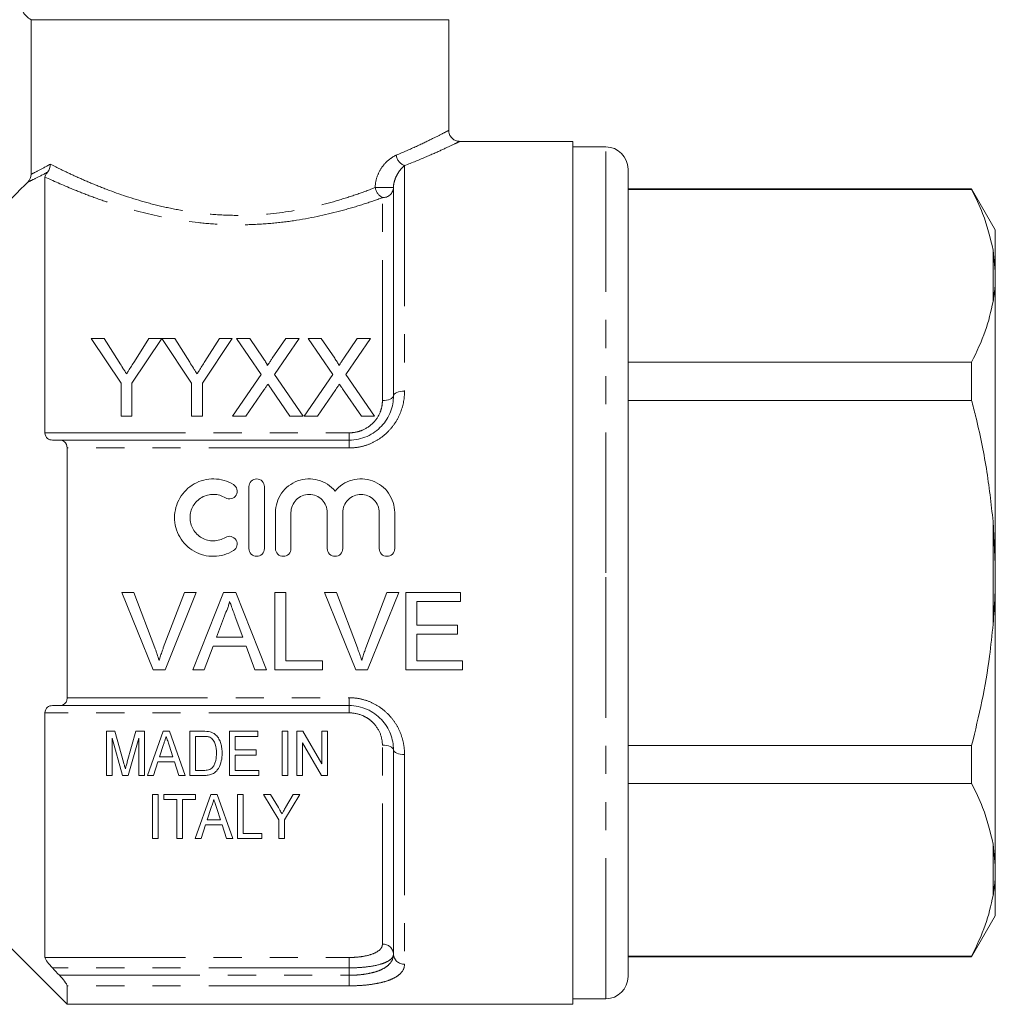
# Model space of a CAD drawing. Units: millimetres. Extents: x 136 to 270, y 91 to 261.
# Drawn here: x 226 to 270, y 179 to 223 of the extents above; entities that cross this region are included whole.
import ezdxf

# ---------------------------------------------------------------- set-up
doc = ezdxf.new("R2010")
doc.units = ezdxf.units.MM
doc.linetypes.add('PHANTOM', pattern=[12.7, 6.35, -1.27, 1.27, -1.27, 1.27, -1.27])

msp = doc.modelspace()

# ---------------------------------------------------------------- linework, layer by layer
at = {"color": 7, "linetype": 'Continuous', "lineweight": 15}
for p, q in [((245.612, 223.34), (226.732, 223.34)), ((226.732, 216.353), (226.732, 223.34)), ((245.612, 218.326), (245.612, 223.34)), ((251.212, 217.84), (246.082, 217.84)), ((251.212, 198.34), (251.212, 217.84)), ((252.712, 217.59), (251.212, 217.59)), ((253.712, 198.34), (253.712, 216.59)), ((227.362, 216.229), (227.362, 204.669)), ((243.112, 206.34), (243.112, 215.754)), ((269.244, 215.69), (253.712, 215.69)), ((269.244, 215.661), (253.712, 215.661)), ((270.312, 213.84), (269.244, 215.69)), ((269.244, 215.69), (269.244, 215.661)), ((270.312, 211.956), (270.312, 213.84)), ((270.312, 211.956), (270.212, 212.925)), ((270.312, 211.562), (270.312, 211.956)), ((270.312, 198.734), (270.312, 211.562)), ((230.8, 206.908), (229.454, 208.925)), ((229.454, 208.925), (230.038, 208.925)), ((230.038, 208.925), (230.717, 207.855)), ((232.64, 208.925), (231.294, 206.908)), ((231.404, 207.895), (232.056, 208.925)), ((232.056, 208.925), (232.64, 208.925)), ((233.986, 206.908), (232.65, 208.925)), ((232.65, 208.925), (233.224, 208.925)), ((233.224, 208.925), (233.903, 207.855)), ((235.826, 208.925), (234.48, 206.908)), ((234.59, 207.895), (235.242, 208.925)), ((235.242, 208.925), (235.826, 208.925)), ((237.136, 207.308), (236.021, 208.925)), ((236.021, 208.925), (236.616, 208.925)), ((236.616, 208.925), (237.227, 208.039)), ((237.637, 208.038), (238.245, 208.925)), ((238.848, 208.925), (237.734, 207.303)), ((238.245, 208.925), (238.848, 208.925)), ((240.366, 207.308), (239.252, 208.925)), ((239.252, 208.925), (239.847, 208.925)), ((239.847, 208.925), (240.457, 208.039)), ((240.868, 208.038), (241.476, 208.925)), ((242.079, 208.925), (240.965, 207.303)), ((241.476, 208.925), (242.079, 208.925)), ((253.712, 207.865), (269.244, 207.865)), ((269.244, 207.865), (269.244, 206.136)), ((235.842, 205.425), (237.136, 207.308)), ((237.734, 207.303), (239.028, 205.425)), ((239.073, 205.425), (240.366, 207.308)), ((240.965, 207.303), (242.259, 205.425)), ((230.8, 205.425), (230.8, 206.908)), ((231.294, 206.908), (231.294, 205.425)), ((233.986, 205.425), (233.986, 206.908)), ((234.48, 206.908), (234.48, 205.425)), ((237.272, 206.63), (236.444, 205.425)), ((238.433, 205.425), (237.581, 206.662)), ((240.503, 206.63), (239.675, 205.425)), ((241.663, 205.425), (240.811, 206.662)), ((269.244, 206.136), (253.712, 206.136)), ((231.294, 205.425), (230.8, 205.425)), ((234.48, 205.425), (233.986, 205.425)), ((236.444, 205.425), (235.842, 205.425)), ((239.028, 205.425), (238.433, 205.425)), ((239.675, 205.425), (239.073, 205.425)), ((242.259, 205.425), (241.663, 205.425)), ((228.013, 204.34), (241.112, 204.34)), ((228.362, 192.695), (228.362, 203.985)), ((236.58, 199.437), (236.58, 202.237)), ((237.28, 202.237), (237.28, 199.437)), ((237.78, 199.437), (237.78, 201.065)), ((238.48, 201.065), (238.48, 199.437)), ((240.123, 199.437), (240.123, 201.065)), ((240.823, 201.065), (240.823, 199.437)), ((242.467, 199.437), (242.467, 201.065)), ((243.167, 201.065), (243.167, 199.437)), ((270.312, 198.734), (270.212, 200.664)), ((270.312, 197.946), (270.312, 198.734)), ((251.212, 178.84), (251.212, 198.34)), ((253.712, 180.09), (253.712, 198.34)), ((270.312, 185.118), (270.312, 197.946)), ((231.377, 197.454), (230.842, 197.454)), ((230.842, 197.454), (232.253, 193.954)), ((232.329, 194.945), (231.377, 197.454)), ((233.665, 197.454), (232.711, 194.945)), ((232.788, 193.954), (234.2, 197.454)), ((234.2, 197.454), (233.665, 197.454)), ((235.428, 197.454), (234.039, 193.954)), ((235.985, 197.454), (235.428, 197.454)), ((237.375, 193.954), (235.985, 197.454)), ((238.242, 197.454), (237.748, 197.454)), ((237.748, 197.454), (237.748, 193.954)), ((238.242, 194.358), (238.242, 197.454)), ((240.53, 197.454), (239.995, 197.454)), ((239.995, 197.454), (241.407, 193.954)), ((241.483, 194.945), (240.53, 197.454)), ((242.819, 197.454), (241.865, 194.945)), ((241.942, 193.954), (243.354, 197.454)), ((243.354, 197.454), (242.819, 197.454)), ((246.139, 197.454), (243.671, 197.454)), ((243.671, 197.454), (243.671, 193.954)), ((246.139, 197.05), (246.139, 197.454)), ((244.165, 195.973), (244.165, 197.05)), ((244.165, 197.05), (246.139, 197.05)), ((235.109, 195.435), (235.468, 196.404)), ((235.964, 196.354), (236.304, 195.435)), ((246.005, 195.973), (244.165, 195.973)), ((246.005, 195.569), (246.005, 195.973)), ((236.304, 195.435), (235.109, 195.435)), ((244.165, 194.358), (244.165, 195.569)), ((244.165, 195.569), (246.005, 195.569)), ((234.562, 193.954), (234.961, 195.031)), ((234.961, 195.031), (236.453, 195.031)), ((236.453, 195.031), (236.851, 193.954)), ((239.902, 194.358), (238.242, 194.358)), ((239.902, 193.954), (239.902, 194.358)), ((246.229, 194.358), (244.165, 194.358)), ((246.229, 193.954), (246.229, 194.358)), ((232.253, 193.954), (232.788, 193.954)), ((234.039, 193.954), (234.562, 193.954)), ((236.851, 193.954), (237.375, 193.954)), ((237.748, 193.954), (239.902, 193.954)), ((241.407, 193.954), (241.942, 193.954)), ((243.671, 193.954), (246.229, 193.954)), ((241.112, 192.34), (228.013, 192.34)), ((227.362, 192.011), (227.362, 180.956)), ((230.136, 189.181), (230.136, 191.181)), ((230.136, 191.181), (230.519, 191.181)), ((230.519, 191.181), (230.915, 189.778)), ((231.082, 189.802), (231.471, 191.181)), ((231.471, 191.181), (231.854, 191.181)), ((231.854, 191.181), (231.854, 189.181)), ((231.991, 189.181), (232.698, 191.181)), ((232.698, 191.181), (232.985, 191.181)), ((232.985, 191.181), (233.691, 189.181)), ((233.905, 189.181), (233.905, 191.181)), ((233.905, 191.181), (234.514, 191.181)), ((234.519, 190.95), (234.162, 190.95)), ((234.162, 190.95), (234.162, 189.412)), ((235.7, 189.181), (235.7, 191.181)), ((235.7, 191.181), (236.982, 191.181)), ((236.982, 190.95), (235.957, 190.95)), ((235.957, 190.95), (235.957, 190.335)), ((236.982, 191.181), (236.982, 190.95)), ((238.085, 189.181), (238.085, 191.181)), ((238.085, 191.181), (238.341, 191.181)), ((238.341, 191.181), (238.341, 189.181)), ((238.751, 189.181), (238.751, 191.181)), ((238.751, 191.181), (239.022, 191.181)), ((239.022, 191.181), (239.88, 189.705)), ((239.88, 189.705), (239.88, 191.181)), ((239.88, 191.181), (240.136, 191.181)), ((240.136, 191.181), (240.136, 189.181)), ((230.862, 189.181), (230.392, 190.873)), ((230.392, 190.873), (230.392, 189.181)), ((231.598, 190.873), (231.128, 189.181)), ((231.598, 189.181), (231.598, 190.873)), ((232.721, 190.582), (232.54, 190.027)), ((233.142, 190.027), (232.973, 190.548)), ((239.865, 189.181), (239.008, 190.658)), ((239.008, 190.658), (239.008, 189.181)), ((253.712, 190.544), (269.244, 190.544)), ((269.244, 190.544), (269.244, 188.814)), ((232.54, 190.027), (233.142, 190.027)), ((235.957, 190.335), (236.905, 190.335)), ((236.905, 190.104), (235.957, 190.104)), ((235.957, 190.104), (235.957, 189.412)), ((236.905, 190.335), (236.905, 190.104)), ((243.112, 181.106), (243.112, 190.34)), ((232.465, 189.796), (232.264, 189.181)), ((233.217, 189.796), (232.465, 189.796)), ((233.418, 189.181), (233.217, 189.796)), ((230.392, 189.181), (230.136, 189.181)), ((231.128, 189.181), (230.862, 189.181)), ((231.854, 189.181), (231.598, 189.181)), ((232.264, 189.181), (231.991, 189.181)), ((233.691, 189.181), (233.418, 189.181)), ((234.543, 189.181), (233.905, 189.181)), ((234.162, 189.412), (234.525, 189.412)), ((237.033, 189.181), (235.7, 189.181)), ((235.957, 189.412), (237.033, 189.412)), ((237.033, 189.412), (237.033, 189.181)), ((238.341, 189.181), (238.085, 189.181)), ((239.008, 189.181), (238.751, 189.181)), ((240.136, 189.181), (239.865, 189.181)), ((269.244, 188.814), (253.712, 188.814)), ((232.214, 186.328), (232.214, 188.328)), ((232.214, 188.328), (232.471, 188.328)), ((232.471, 188.328), (232.471, 186.328)), ((232.727, 188.328), (234.163, 188.328)), ((232.727, 188.097), (232.727, 188.328)), ((234.147, 186.328), (234.853, 188.328)), ((234.163, 188.328), (234.163, 188.097)), ((234.853, 188.328), (235.141, 188.328)), ((235.141, 188.328), (235.846, 186.328)), ((236.06, 186.328), (236.06, 188.328)), ((236.06, 188.328), (236.317, 188.328)), ((236.317, 188.328), (236.317, 186.559)), ((237.24, 188.328), (237.548, 188.328)), ((237.932, 187.176), (237.24, 188.328)), ((237.548, 188.328), (237.909, 187.728)), ((238.881, 188.328), (238.189, 187.176)), ((238.239, 187.74), (238.572, 188.328)), ((238.572, 188.328), (238.881, 188.328)), ((233.317, 188.097), (232.727, 188.097)), ((233.317, 186.328), (233.317, 188.097)), ((234.163, 188.097), (233.573, 188.097)), ((233.573, 188.097), (233.573, 186.328)), ((234.876, 187.73), (234.695, 187.174)), ((235.297, 187.174), (235.128, 187.695)), ((234.62, 186.944), (234.419, 186.328)), ((235.373, 186.944), (234.62, 186.944)), ((234.695, 187.174), (235.297, 187.174)), ((235.573, 186.328), (235.373, 186.944)), ((237.932, 186.328), (237.932, 187.176)), ((238.189, 187.176), (238.189, 186.328)), ((236.317, 186.559), (237.163, 186.559)), ((237.163, 186.559), (237.163, 186.328)), ((232.471, 186.328), (232.214, 186.328)), ((233.573, 186.328), (233.317, 186.328)), ((234.419, 186.328), (234.147, 186.328)), ((235.846, 186.328), (235.573, 186.328)), ((237.163, 186.328), (236.06, 186.328)), ((238.189, 186.328), (237.932, 186.328)), ((270.312, 185.118), (270.212, 186.078)), ((270.312, 184.724), (270.312, 185.118)), ((270.312, 182.84), (270.312, 184.724)), ((269.244, 180.99), (270.312, 182.84)), ((225.112, 182.09), (228.362, 178.84)), ((253.712, 181.019), (269.244, 181.019)), ((253.712, 180.99), (269.244, 180.99)), ((269.244, 181.019), (269.244, 180.99)), ((228.362, 178.84), (228.362, 179.675)), ((251.212, 179.09), (252.712, 179.09)), ((228.362, 178.84), (251.212, 178.84))]:
    msp.add_line(p, q, dxfattribs=at)
at = {"color": 8, "linetype": 'PHANTOM', "lineweight": 0}
for p, q in [((252.712, 198.34), (252.712, 217.59)), ((243.612, 216.743), (243.612, 206.55)), ((243.112, 215.754), (242.287, 215.754)), ((242.612, 206.129), (242.612, 215.296)), ((270.212, 210.601), (270.212, 212.925)), ((227.362, 204.669), (241.112, 204.669)), ((241.112, 204.34), (241.112, 204.669)), ((241.112, 204.34), (241.112, 203.985)), ((241.112, 203.985), (228.362, 203.985)), ((270.212, 196.016), (270.212, 200.664)), ((252.712, 179.09), (252.712, 198.34)), ((228.362, 192.695), (241.112, 192.695)), ((241.112, 192.34), (241.112, 192.695)), ((241.112, 192.34), (241.112, 192.011)), ((241.112, 192.011), (227.362, 192.011)), ((242.612, 181.56), (242.612, 190.55)), ((243.612, 190.129), (243.612, 180.653)), ((270.212, 183.755), (270.212, 186.078)), ((227.362, 180.956), (241.112, 180.956)), ((241.112, 180.486), (241.112, 180.956)), ((241.112, 180.486), (227.697, 180.486)), ((241.112, 180.153), (241.112, 180.486)), ((228.013, 180.153), (241.112, 180.153)), ((241.112, 180.153), (241.112, 179.675)), ((241.112, 179.675), (228.362, 179.675))]:
    msp.add_line(p, q, dxfattribs=at)
at = {"color": 8, "linetype": 'PHANTOM', "lineweight": 0, "flags": 128}
for points in [[(243.112, 206.34), (243.122, 206.381), (243.151, 206.42), (243.197, 206.457), (243.259, 206.489), (243.335, 206.515), (243.421, 206.534), (243.515, 206.546), (243.612, 206.55)], [(243.112, 206.34), (243.103, 206.299), (243.074, 206.259), (243.028, 206.223), (242.966, 206.191), (242.89, 206.165), (242.804, 206.145), (242.71, 206.133), (242.612, 206.129)], [(243.112, 190.34), (243.103, 190.381), (243.074, 190.42), (243.028, 190.457), (242.966, 190.489), (242.89, 190.515), (242.804, 190.534), (242.71, 190.546), (242.612, 190.55)], [(243.112, 190.34), (243.122, 190.299), (243.151, 190.259), (243.197, 190.223), (243.259, 190.191), (243.335, 190.165), (243.421, 190.145), (243.515, 190.133), (243.612, 190.129)]]:
    msp.add_lwpolyline(points, dxfattribs=at)
at = {"color": 8, "linetype": 'PHANTOM', "lineweight": 0}
for centre, radius, start, end in [((243.819, 217.291), 0.586, 187.5355, 249.4142), ((242.926, 215.862), 0.647, 189.6299, 241.0584), ((242.632, 215.776), 0.48, 267.6149, 357.3975), ((242.635, 181.082), 0.478, 2.927, 92.6547), ((243.59, 181.131), 0.478, 182.927, 272.6547)]:
    msp.add_arc(centre, radius, start, end, dxfattribs=at)
at = {"color": 7, "linetype": 'Continuous', "lineweight": 15}
for centre, start, end in [((252.712, 216.59), 0, 90), ((252.712, 180.09), 270, 0)]:
    msp.add_arc(centre, 1, start, end, dxfattribs=at)
for points, knots in [([(226.732, 223.34), (226.578, 223.427), (226.451, 223.553), (226.273, 223.857), (226.226, 224.032), (226.226, 224.206)], [0, 0, 0, 0, 0.5, 0.5, 1, 1, 1, 1]), ([(246.084, 217.848), (246.054, 217.848), (245.97, 217.849), (245.837, 217.912), (245.708, 218.028), (245.626, 218.177), (245.619, 218.284), (245.616, 218.33)], [0, 0, 0, 0, 0.119732, 0.337403, 0.572915, 0.816248, 1, 1, 1, 1]), ([(227.362, 216.229), (227.362, 216.251), (227.367, 216.276), (227.388, 216.327), (227.398, 216.346), (227.427, 216.391), (227.447, 216.418), (227.473, 216.449)], [0, 0, 0, 0, 0.5, 0.5, 0.75, 0.75, 1, 1, 1, 1]), ([(270.212, 212.925), (270.083, 213.478), (269.866, 214.4), (269.422, 215.301), (269.244, 215.661)], [0, 0, 0, 0, 0.599819, 1, 1, 1, 1]), ([(270.212, 210.601), (270.244, 210.809), (270.293, 211.129), (270.307, 211.45), (270.312, 211.562)], [0, 0, 0, 0, 0.6501392, 1, 1, 1, 1]), ([(269.244, 207.865), (269.47, 208.331), (269.907, 209.233), (270.113, 210.155), (270.212, 210.601)], [0, 0, 0, 0, 0.515835, 1, 1, 1, 1]), ([(230.717, 207.855), (230.772, 207.769), (230.827, 207.682), (230.882, 207.596), (230.909, 207.552), (230.937, 207.509), (230.965, 207.465), (230.993, 207.422), (231.02, 207.378), (231.048, 207.334)], [0, 0, 0, 0, 0.0003410494, 0.0003410494, 0.0003410494, 0.0005116011, 0.0005116011, 0.0005116011, 0.0006821609, 0.0006821609, 0.0006821609, 0.0006821609]), ([(231.048, 207.334), (231.078, 207.381), (231.108, 207.428), (231.138, 207.475), (231.182, 207.545), (231.227, 207.615), (231.271, 207.685), (231.316, 207.755), (231.36, 207.825), (231.404, 207.895)], [0, 0, 0, 0, 0.0001836746, 0.0001836746, 0.0001836746, 0.0004592287, 0.0004592287, 0.0004592287, 0.0007348228, 0.0007348228, 0.0007348228, 0.0007348228]), ([(233.903, 207.855), (233.958, 207.769), (234.013, 207.682), (234.068, 207.596), (234.095, 207.552), (234.123, 207.509), (234.151, 207.465), (234.178, 207.422), (234.206, 207.378), (234.234, 207.334)], [0, 0, 0, 0, 0.0003410494, 0.0003410494, 0.0003410494, 0.0005116011, 0.0005116011, 0.0005116011, 0.0006821609, 0.0006821609, 0.0006821609, 0.0006821609]), ([(234.234, 207.334), (234.264, 207.381), (234.294, 207.428), (234.323, 207.475), (234.368, 207.545), (234.413, 207.615), (234.457, 207.685), (234.502, 207.755), (234.546, 207.825), (234.59, 207.895)], [0, 0, 0, 0, 0.0001836746, 0.0001836746, 0.0001836746, 0.0004592287, 0.0004592287, 0.0004592287, 0.0007348228, 0.0007348228, 0.0007348228, 0.0007348228]), ([(237.227, 208.039), (237.263, 207.986), (237.299, 207.932), (237.349, 207.85), (237.365, 207.823), (237.394, 207.766), (237.408, 207.737), (237.408, 207.705)], [0, 0, 0, 0, 0.5, 0.5, 0.75, 0.75, 1, 1, 1, 1]), ([(237.408, 207.705), (237.427, 207.733), (237.447, 207.761), (237.466, 207.789), (237.494, 207.83), (237.523, 207.872), (237.551, 207.914), (237.58, 207.955), (237.608, 207.997), (237.637, 208.038)], [0, 0, 0, 0, 0.0001119266, 0.0001119266, 0.0001119266, 0.0002798258, 0.0002798258, 0.0002798258, 0.0004477321, 0.0004477321, 0.0004477321, 0.0004477321]), ([(240.457, 208.039), (240.493, 207.986), (240.53, 207.932), (240.579, 207.85), (240.596, 207.823), (240.625, 207.766), (240.639, 207.737), (240.639, 207.705)], [0, 0, 0, 0, 0.5, 0.5, 0.75, 0.75, 1, 1, 1, 1]), ([(240.639, 207.705), (240.658, 207.733), (240.677, 207.761), (240.696, 207.789), (240.725, 207.83), (240.753, 207.872), (240.782, 207.914), (240.811, 207.955), (240.839, 207.997), (240.868, 208.038)], [0, 0, 0, 0, 0.0001119266, 0.0001119266, 0.0001119266, 0.0002798258, 0.0002798258, 0.0002798258, 0.0004477321, 0.0004477321, 0.0004477321, 0.0004477321]), ([(237.437, 206.87), (237.41, 206.83), (237.382, 206.79), (237.354, 206.75), (237.34, 206.73), (237.327, 206.71), (237.313, 206.69), (237.3, 206.67), (237.286, 206.65), (237.272, 206.63)], [0, 0, 0, 0, 0.0001573774, 0.0001573774, 0.0001573774, 0.0002360699, 0.0002360699, 0.0002360699, 0.000314763, 0.000314763, 0.000314763, 0.000314763]), ([(237.581, 206.662), (237.569, 206.679), (237.557, 206.696), (237.545, 206.714), (237.527, 206.74), (237.509, 206.766), (237.491, 206.792), (237.473, 206.818), (237.455, 206.844), (237.437, 206.87)], [0, 0, 0, 0, 0.0000682972, 0.0000682972, 0.0000682972, 0.0001707457, 0.0001707457, 0.0001707457, 0.0002731974, 0.0002731974, 0.0002731974, 0.0002731974]), ([(240.668, 206.87), (240.64, 206.83), (240.613, 206.79), (240.585, 206.75), (240.571, 206.73), (240.558, 206.71), (240.544, 206.69), (240.53, 206.67), (240.517, 206.65), (240.503, 206.63)], [0, 0, 0, 0, 0.0001573774, 0.0001573774, 0.0001573774, 0.0002360699, 0.0002360699, 0.0002360699, 0.000314763, 0.000314763, 0.000314763, 0.000314763]), ([(240.811, 206.662), (240.799, 206.679), (240.787, 206.696), (240.775, 206.714), (240.757, 206.74), (240.739, 206.766), (240.721, 206.792), (240.703, 206.818), (240.686, 206.844), (240.668, 206.87)], [0, 0, 0, 0, 0.0000682972, 0.0000682972, 0.0000682972, 0.0001707457, 0.0001707457, 0.0001707457, 0.0002731974, 0.0002731974, 0.0002731974, 0.0002731974]), ([(241.112, 204.34), (241.253, 204.34), (241.392, 204.355), (241.663, 204.412), (241.794, 204.454), (242.044, 204.565), (242.164, 204.633), (242.382, 204.789), (242.482, 204.876), (242.663, 205.07), (242.743, 205.174), (242.878, 205.391), (242.934, 205.505), (243.07, 205.858), (243.112, 206.098), (243.112, 206.34)], [0, 0, 0, 0, 0.125, 0.125, 0.25, 0.25, 0.375, 0.375, 0.5, 0.5, 0.625, 0.625, 0.75, 0.75, 1, 1, 1, 1]), ([(270.212, 200.664), (270.124, 201.463), (269.946, 203.067), (269.561, 204.884), (269.304, 205.902), (269.244, 206.136)], [0, 0, 0, 0, 0.433635, 0.869874, 1, 1, 1, 1]), ([(227.697, 204.34), (227.615, 204.34), (227.536, 204.362), (227.41, 204.467), (227.362, 204.556), (227.362, 204.669)], [0, 0, 0, 0, 0.5, 0.5, 1, 1, 1, 1]), ([(228.362, 203.985), (228.362, 204.105), (228.314, 204.202), (228.181, 204.316), (228.099, 204.34), (228.013, 204.34)], [0, 0, 0, 0, 0.5, 0.5, 1, 1, 1, 1]), ([(235.88, 199.343), (235.746, 199.261), (235.605, 199.199), (235.307, 199.113), (235.151, 199.089), (234.843, 199.084), (234.685, 199.103), (234.386, 199.179), (234.24, 199.238), (233.835, 199.467), (233.609, 199.693), (233.376, 200.094), (233.316, 200.239), (233.238, 200.536), (233.218, 200.692), (233.219, 200.998), (233.24, 201.152), (233.322, 201.449), (233.381, 201.589), (233.537, 201.855), (233.632, 201.977), (233.85, 202.191), (233.975, 202.286), (234.243, 202.436), (234.389, 202.495), (234.689, 202.571), (234.842, 202.589), (235.155, 202.584), (235.308, 202.56), (235.605, 202.474), (235.748, 202.411), (235.88, 202.331)], [0, 0, 0, 0, 0.0625, 0.0625, 0.125, 0.125, 0.1875, 0.1875, 0.25, 0.25, 0.375, 0.375, 0.4375, 0.4375, 0.5, 0.5, 0.5625, 0.5625, 0.625, 0.625, 0.6875, 0.6875, 0.75, 0.75, 0.8125, 0.8125, 0.875, 0.875, 0.9375, 0.9375, 1, 1, 1, 1]), ([(236.58, 202.237), (236.58, 202.327), (236.617, 202.418), (236.745, 202.547), (236.836, 202.586), (237.022, 202.587), (237.114, 202.548), (237.243, 202.418), (237.28, 202.328), (237.28, 202.237)], [0, 0, 0, 0, 0.25, 0.25, 0.5, 0.5, 0.75, 0.75, 1, 1, 1, 1]), ([(237.78, 201.065), (237.78, 201.374), (237.876, 201.682), (238.231, 202.19), (238.485, 202.387), (239.074, 202.602), (239.4, 202.615), (240.002, 202.451), (240.276, 202.273), (240.473, 202.036)], [0, 0, 0, 0, 0.25, 0.25, 0.5, 0.5, 0.75, 0.75, 1, 1, 1, 1]), ([(240.473, 202.036), (240.67, 202.273), (240.942, 202.45), (241.395, 202.574), (241.55, 202.592), (241.865, 202.579), (242.017, 202.549), (242.313, 202.441), (242.448, 202.366), (242.696, 202.176), (242.803, 202.064), (243.069, 201.683), (243.167, 201.377), (243.167, 201.065)], [0, 0, 0, 0, 0.25, 0.25, 0.375, 0.375, 0.5, 0.5, 0.625, 0.625, 0.75, 0.75, 1, 1, 1, 1]), ([(235.88, 202.331), (235.958, 202.283), (236.015, 202.204), (236.059, 202.027), (236.044, 201.93), (235.951, 201.774), (235.872, 201.715), (235.692, 201.67), (235.594, 201.685), (235.515, 201.733)], [0, 0, 0, 0, 0.25, 0.25, 0.5, 0.5, 0.75, 0.75, 1, 1, 1, 1]), ([(235.515, 201.733), (235.435, 201.782), (235.351, 201.819), (235.172, 201.871), (235.079, 201.885), (234.801, 201.89), (234.614, 201.842), (234.291, 201.66), (234.155, 201.526), (233.969, 201.208), (233.919, 201.023), (233.918, 200.655), (233.967, 200.471), (234.153, 200.149), (234.29, 200.014), (234.532, 199.877), (234.62, 199.842), (234.8, 199.796), (234.892, 199.785), (235.08, 199.788), (235.171, 199.802), (235.35, 199.854), (235.436, 199.892), (235.515, 199.94)], [0, 0, 0, 0, 0.0625, 0.0625, 0.125, 0.125, 0.25, 0.25, 0.375, 0.375, 0.5, 0.5, 0.625, 0.625, 0.75, 0.75, 0.8125, 0.8125, 0.875, 0.875, 0.9375, 0.9375, 1, 1, 1, 1]), ([(240.123, 201.065), (240.123, 201.173), (240.102, 201.279), (240.02, 201.477), (239.96, 201.568), (239.808, 201.72), (239.717, 201.782), (239.518, 201.865), (239.41, 201.887), (239.194, 201.887), (239.086, 201.865), (238.886, 201.782), (238.795, 201.721), (238.642, 201.568), (238.583, 201.477), (238.501, 201.279), (238.48, 201.172), (238.48, 201.065)], [0, 0, 0, 0, 0.125, 0.125, 0.25, 0.25, 0.375, 0.375, 0.5, 0.5, 0.625, 0.625, 0.75, 0.75, 0.875, 0.875, 1, 1, 1, 1]), ([(242.467, 201.065), (242.467, 201.173), (242.445, 201.279), (242.364, 201.477), (242.303, 201.568), (242.152, 201.72), (242.06, 201.782), (241.862, 201.865), (241.753, 201.887), (241.537, 201.887), (241.429, 201.865), (241.229, 201.782), (241.139, 201.721), (240.986, 201.568), (240.926, 201.477), (240.844, 201.279), (240.823, 201.172), (240.823, 201.065)], [0, 0, 0, 0, 0.125, 0.125, 0.25, 0.25, 0.375, 0.375, 0.5, 0.5, 0.625, 0.625, 0.75, 0.75, 0.875, 0.875, 1, 1, 1, 1]), ([(235.515, 199.94), (235.593, 199.988), (235.691, 200.003), (235.869, 199.96), (235.948, 199.902), (236.044, 199.745), (236.059, 199.648), (236.016, 199.47), (235.959, 199.391), (235.88, 199.343)], [0, 0, 0, 0, 0.25, 0.25, 0.5, 0.5, 0.75, 0.75, 1, 1, 1, 1]), ([(237.28, 199.437), (237.28, 199.344), (237.242, 199.254), (237.113, 199.125), (237.021, 199.087), (236.838, 199.087), (236.747, 199.124), (236.617, 199.254), (236.58, 199.345), (236.58, 199.437)], [0, 0, 0, 0, 0.25, 0.25, 0.5, 0.5, 0.75, 0.75, 1, 1, 1, 1]), ([(238.48, 199.437), (238.48, 199.344), (238.442, 199.254), (238.313, 199.125), (238.221, 199.087), (238.038, 199.087), (237.947, 199.124), (237.817, 199.254), (237.78, 199.345), (237.78, 199.437)], [0, 0, 0, 0, 0.25, 0.25, 0.5, 0.5, 0.75, 0.75, 1, 1, 1, 1]), ([(240.823, 199.437), (240.823, 199.344), (240.785, 199.254), (240.656, 199.125), (240.565, 199.087), (240.382, 199.087), (240.291, 199.124), (240.16, 199.254), (240.123, 199.345), (240.123, 199.437)], [0, 0, 0, 0, 0.25, 0.25, 0.5, 0.5, 0.75, 0.75, 1, 1, 1, 1]), ([(243.167, 199.437), (243.167, 199.344), (243.129, 199.254), (243, 199.125), (242.908, 199.087), (242.725, 199.087), (242.634, 199.124), (242.504, 199.254), (242.467, 199.345), (242.467, 199.437)], [0, 0, 0, 0, 0.25, 0.25, 0.5, 0.5, 0.75, 0.75, 1, 1, 1, 1]), ([(270.212, 196.016), (270.244, 196.434), (270.293, 197.076), (270.307, 197.72), (270.312, 197.946)], [0, 0, 0, 0, 0.650139, 1, 1, 1, 1]), ([(235.468, 196.404), (235.519, 196.506), (235.568, 196.611), (235.628, 196.773), (235.647, 196.827), (235.68, 196.938), (235.693, 196.994), (235.707, 197.05)], [0, 0, 0, 0, 0.5, 0.5, 0.75, 0.75, 1, 1, 1, 1]), ([(235.707, 197.05), (235.728, 196.992), (235.75, 196.934), (235.771, 196.876), (235.803, 196.789), (235.836, 196.702), (235.868, 196.615), (235.9, 196.528), (235.932, 196.441), (235.964, 196.354)], [0, 0, 0, 0, 0.0001859526, 0.0001859526, 0.0001859526, 0.0004649193, 0.0004649193, 0.0004649193, 0.0007439303, 0.0007439303, 0.0007439303, 0.0007439303]), ([(269.244, 190.544), (269.406, 191.209), (269.73, 192.54), (270.045, 194.37), (270.164, 195.534), (270.212, 196.016)], [0, 0, 0, 0, 0.36877, 0.738764, 1, 1, 1, 1]), ([(232.521, 194.38), (232.492, 194.475), (232.463, 194.57), (232.431, 194.664), (232.415, 194.711), (232.398, 194.758), (232.381, 194.805), (232.364, 194.852), (232.346, 194.898), (232.329, 194.945)], [0, 0, 0, 0, 0.0003031305, 0.0003031305, 0.0003031305, 0.0004549106, 0.0004549106, 0.0004549106, 0.0006067415, 0.0006067415, 0.0006067415, 0.0006067415]), ([(232.711, 194.945), (232.693, 194.899), (232.676, 194.852), (232.659, 194.805), (232.634, 194.735), (232.609, 194.665), (232.587, 194.594), (232.564, 194.523), (232.542, 194.451), (232.521, 194.38)], [0, 0, 0, 0, 0.0001514057, 0.0001514057, 0.0001514057, 0.000378675, 0.000378675, 0.000378675, 0.0006061876, 0.0006061876, 0.0006061876, 0.0006061876]), ([(241.675, 194.38), (241.646, 194.475), (241.617, 194.57), (241.585, 194.664), (241.569, 194.711), (241.552, 194.758), (241.535, 194.805), (241.518, 194.852), (241.5, 194.898), (241.483, 194.945)], [0, 0, 0, 0, 0.0003031305, 0.0003031305, 0.0003031305, 0.0004549106, 0.0004549106, 0.0004549106, 0.0006067415, 0.0006067415, 0.0006067415, 0.0006067415]), ([(241.865, 194.945), (241.847, 194.899), (241.83, 194.852), (241.813, 194.805), (241.788, 194.735), (241.763, 194.665), (241.74, 194.594), (241.718, 194.523), (241.696, 194.451), (241.675, 194.38)], [0, 0, 0, 0, 0.0001514057, 0.0001514057, 0.0001514057, 0.000378675, 0.000378675, 0.000378675, 0.0006061876, 0.0006061876, 0.0006061876, 0.0006061876]), ([(228.013, 192.34), (228.099, 192.34), (228.181, 192.364), (228.28, 192.449), (228.309, 192.487), (228.351, 192.579), (228.362, 192.635), (228.362, 192.695)], [0, 0, 0, 0, 0.5, 0.5, 0.75, 0.75, 1, 1, 1, 1]), ([(227.362, 192.011), (227.362, 192.124), (227.41, 192.213), (227.505, 192.292), (227.541, 192.31), (227.617, 192.334), (227.656, 192.34), (227.697, 192.34)], [0, 0, 0, 0, 0.5, 0.5, 0.75, 0.75, 1, 1, 1, 1]), ([(243.112, 190.34), (243.112, 190.46), (243.102, 190.581), (243.057, 190.821), (243.024, 190.942), (242.934, 191.176), (242.878, 191.289), (242.741, 191.508), (242.661, 191.613), (242.391, 191.9), (242.167, 192.061), (241.792, 192.226), (241.659, 192.269), (241.389, 192.325), (241.252, 192.34), (241.112, 192.34)], [0, 0, 0, 0, 0.125, 0.125, 0.25, 0.25, 0.375, 0.375, 0.5, 0.5, 0.75, 0.75, 0.875, 0.875, 1, 1, 1, 1]), ([(232.841, 190.95), (232.831, 190.919), (232.821, 190.889), (232.811, 190.858), (232.796, 190.812), (232.781, 190.766), (232.766, 190.72), (232.751, 190.674), (232.736, 190.628), (232.721, 190.582)], [0, 0, 0, 0, 0.000105159, 0.000105159, 0.000105159, 0.0002629073, 0.0002629073, 0.0002629073, 0.0004206654, 0.0004206654, 0.0004206654, 0.0004206654]), ([(232.973, 190.548), (232.951, 190.614), (232.929, 190.681), (232.907, 190.748), (232.896, 190.782), (232.885, 190.816), (232.874, 190.849), (232.863, 190.883), (232.852, 190.916), (232.841, 190.95)], [0, 0, 0, 0, 0.0002303245, 0.0002303245, 0.0002303245, 0.0003454991, 0.0003454991, 0.0003454991, 0.0004606779, 0.0004606779, 0.0004606779, 0.0004606779]), ([(234.81, 190.909), (234.787, 190.918), (234.764, 190.926), (234.74, 190.931), (234.716, 190.937), (234.691, 190.94), (234.667, 190.943), (234.642, 190.946), (234.618, 190.948), (234.593, 190.949), (234.568, 190.95), (234.544, 190.95), (234.519, 190.95)], [0, 0, 0, 0, 0.0000743095, 0.0000743095, 0.0000743095, 0.0001483471, 0.0001483471, 0.0001483471, 0.0002219809, 0.0002219809, 0.0002219809, 0.000295901, 0.000295901, 0.000295901, 0.000295901]), ([(235.11, 190.196), (235.11, 190.328), (235.101, 190.463), (235.04, 190.653), (235.009, 190.715), (234.948, 190.799), (234.925, 190.826), (234.873, 190.874), (234.843, 190.893), (234.81, 190.909)], [0, 0, 0, 0, 0.5, 0.5, 0.75, 0.75, 0.875, 0.875, 1, 1, 1, 1]), ([(234.829, 191.152), (234.878, 191.138), (234.926, 191.121), (235.013, 191.073), (235.052, 191.042), (235.088, 191.009)], [0, 0, 0, 0, 0.5, 0.5, 1, 1, 1, 1]), ([(235.088, 191.009), (235.144, 190.955), (235.19, 190.895), (235.263, 190.764), (235.291, 190.694), (235.332, 190.553), (235.345, 190.482), (235.363, 190.337), (235.365, 190.264), (235.367, 190.192)], [0, 0, 0, 0, 0.25, 0.25, 0.5, 0.5, 0.75, 0.75, 1, 1, 1, 1]), ([(235.367, 190.192), (235.365, 190.072), (235.358, 189.954), (235.306, 189.723), (235.268, 189.608), (235.172, 189.453), (235.134, 189.404), (235.046, 189.317), (234.992, 189.28), (234.874, 189.226), (234.809, 189.208), (234.677, 189.185), (234.61, 189.182), (234.543, 189.181)], [0, 0, 0, 0, 0.25, 0.25, 0.5, 0.5, 0.625, 0.625, 0.75, 0.75, 0.875, 0.875, 1, 1, 1, 1]), ([(234.941, 189.553), (234.976, 189.599), (235.006, 189.648), (235.05, 189.751), (235.066, 189.806), (235.103, 189.97), (235.109, 190.083), (235.11, 190.196)], [0, 0, 0, 0, 0.25, 0.25, 0.5, 0.5, 1, 1, 1, 1]), ([(230.915, 189.778), (230.927, 189.734), (230.939, 189.69), (230.951, 189.647), (230.959, 189.62), (230.966, 189.592), (230.973, 189.565), (230.981, 189.538), (230.988, 189.511), (230.995, 189.484)], [0, 0, 0, 0, 0.0001521699, 0.0001521699, 0.0001521699, 0.0002472313, 0.0002472313, 0.0002472313, 0.000342298, 0.000342298, 0.000342298, 0.000342298]), ([(230.995, 189.484), (231.007, 189.531), (231.02, 189.578), (231.033, 189.625), (231.041, 189.654), (231.049, 189.684), (231.057, 189.713), (231.065, 189.743), (231.073, 189.772), (231.082, 189.802)], [0, 0, 0, 0, 0.0001646697, 0.0001646697, 0.0001646697, 0.0002674488, 0.0002674488, 0.0002674488, 0.0003702354, 0.0003702354, 0.0003702354, 0.0003702354]), ([(234.525, 189.412), (234.602, 189.413), (234.68, 189.417), (234.79, 189.447), (234.826, 189.463), (234.889, 189.501), (234.916, 189.527), (234.941, 189.553)], [0, 0, 0, 0, 0.5, 0.5, 0.75, 0.75, 1, 1, 1, 1]), ([(270.212, 186.078), (270.083, 186.631), (269.866, 187.553), (269.422, 188.454), (269.244, 188.814)], [0, 0, 0, 0, 0.5998188, 1, 1, 1, 1]), ([(234.996, 188.097), (234.979, 188.046), (234.963, 187.994), (234.946, 187.942), (234.934, 187.907), (234.923, 187.871), (234.911, 187.836), (234.899, 187.8), (234.888, 187.765), (234.876, 187.73)], [0, 0, 0, 0, 0.0001934673, 0.0001934673, 0.0001934673, 0.0003273269, 0.0003273269, 0.0003273269, 0.0004611926, 0.0004611926, 0.0004611926, 0.0004611926]), ([(235.128, 187.695), (235.109, 187.751), (235.091, 187.807), (235.073, 187.863), (235.06, 187.902), (235.047, 187.941), (235.035, 187.98), (235.022, 188.019), (235.009, 188.058), (234.996, 188.097)], [0, 0, 0, 0, 0.0002117809, 0.0002117809, 0.0002117809, 0.0003584999, 0.0003584999, 0.0003584999, 0.0005052271, 0.0005052271, 0.0005052271, 0.0005052271]), ([(237.909, 187.728), (237.933, 187.688), (237.957, 187.649), (237.98, 187.609), (237.996, 187.583), (238.012, 187.556), (238.028, 187.53), (238.044, 187.504), (238.06, 187.477), (238.076, 187.451)], [0, 0, 0, 0, 0.00016147, 0.00016147, 0.00016147, 0.0002700562, 0.0002700562, 0.0002700562, 0.0003786454, 0.0003786454, 0.0003786454, 0.0003786454]), ([(238.076, 187.451), (238.098, 187.492), (238.122, 187.532), (238.145, 187.573), (238.161, 187.601), (238.176, 187.628), (238.192, 187.656), (238.208, 187.684), (238.223, 187.712), (238.239, 187.74)], [0, 0, 0, 0, 0.0001659744, 0.0001659744, 0.0001659744, 0.0002783337, 0.0002783337, 0.0002783337, 0.0003906956, 0.0003906956, 0.0003906956, 0.0003906956]), ([(270.212, 183.755), (270.244, 183.964), (270.293, 184.287), (270.307, 184.611), (270.312, 184.724)], [0, 0, 0, 0, 0.650139, 1, 1, 1, 1]), ([(269.244, 181.019), (269.47, 181.484), (269.907, 182.386), (270.113, 183.308), (270.212, 183.755)], [0, 0, 0, 0, 0.5158352, 1, 1, 1, 1]), ([(227.697, 180.486), (227.615, 180.573), (227.536, 180.663), (227.41, 180.834), (227.362, 180.915), (227.362, 180.956)], [0, 0, 0, 0, 0.5, 0.5, 1, 1, 1, 1]), ([(228.362, 179.675), (228.362, 179.711), (228.314, 179.793), (228.181, 179.968), (228.099, 180.063), (228.013, 180.153)], [0, 0, 0, 0, 0.5, 0.5, 1, 1, 1, 1])]:
    msp.add_open_spline(points, degree=3, knots=knots, dxfattribs=at)
at = {"color": 8, "linetype": 'PHANTOM', "lineweight": 0}
for points, knots in [([(243.237, 217.214), (243.555, 217.352), (244.197, 217.63), (244.909, 217.978), (245.393, 218.224), (245.616, 218.342), (245.592, 218.329), (245.585, 218.326)], [0, 0, 0, 0, 0.225478, 0.457, 0.682122, 0.914865, 1, 1, 1, 1]), ([(246.082, 217.825), (246.09, 217.829), (246.117, 217.842), (245.885, 217.729), (245.384, 217.493), (244.629, 217.151), (243.955, 216.88), (243.612, 216.743)], [0, 0, 0, 0, 0.08498, 0.309552, 0.542127, 0.767862, 1, 1, 1, 1]), ([(242.287, 215.754), (242.287, 215.932), (242.325, 216.106), (242.44, 216.422), (242.519, 216.567), (242.698, 216.817), (242.8, 216.925), (243.013, 217.099), (243.125, 217.167), (243.237, 217.214)], [0, 0, 0, 0, 0.25, 0.25, 0.5, 0.5, 0.75, 0.75, 1, 1, 1, 1]), ([(226.732, 216.353), (226.808, 216.39), (226.922, 216.445), (227.214, 216.596), (227.393, 216.692), (227.603, 216.812)], [0, 0, 0, 0, 0.5, 0.5, 1, 1, 1, 1]), ([(227.603, 216.812), (227.764, 216.73), (227.943, 216.64), (228.331, 216.452), (228.54, 216.354), (228.987, 216.15), (229.226, 216.045), (229.734, 215.833), (230.002, 215.726), (230.837, 215.414), (231.438, 215.215), (232.416, 214.954), (232.753, 214.874), (233.436, 214.735), (233.784, 214.676), (234.492, 214.581), (234.853, 214.545), (235.588, 214.5), (235.961, 214.492), (237.064, 214.508), (237.791, 214.575), (239.213, 214.805), (239.883, 214.963), (240.835, 215.24), (241.144, 215.339), (241.734, 215.542), (242.017, 215.648), (242.287, 215.754)], [0, 0, 0, 0, 0.0625, 0.0625, 0.125, 0.125, 0.1875, 0.1875, 0.25, 0.25, 0.375, 0.375, 0.4375, 0.4375, 0.5, 0.5, 0.5625, 0.5625, 0.625, 0.625, 0.75, 0.75, 0.875, 0.875, 0.9375, 0.9375, 1, 1, 1, 1]), ([(243.612, 216.743), (243.558, 216.701), (243.505, 216.65), (243.4, 216.529), (243.348, 216.459), (243.254, 216.298), (243.21, 216.207), (243.158, 216.053), (243.143, 215.998), (243.12, 215.881), (243.112, 215.82), (243.112, 215.754)], [0, 0, 0, 0, 0.25, 0.25, 0.5, 0.5, 0.75, 0.75, 0.875, 0.875, 1, 1, 1, 1]), ([(227.473, 216.449), (227.259, 216.331), (227.075, 216.237), (226.777, 216.088), (226.661, 216.034), (226.584, 215.998)], [0, 0, 0, 0, 0.5, 0.5, 1, 1, 1, 1]), ([(242.612, 215.296), (242.333, 215.194), (242.041, 215.094), (241.434, 214.899), (241.117, 214.805), (240.141, 214.541), (239.457, 214.389), (238.375, 214.22), (238.007, 214.174), (237.271, 214.107), (236.9, 214.085), (236.153, 214.066), (235.776, 214.069), (235.023, 214.102), (234.653, 214.13), (233.56, 214.25), (232.856, 214.374), (231.492, 214.688), (230.857, 214.873), (229.973, 215.166), (229.689, 215.266), (229.144, 215.469), (228.884, 215.572), (228.154, 215.87), (227.727, 216.06), (227.362, 216.229)], [0, 0, 0, 0, 0.0625, 0.0625, 0.125, 0.125, 0.25, 0.25, 0.3125, 0.3125, 0.375, 0.375, 0.4375, 0.4375, 0.5, 0.5, 0.625, 0.625, 0.75, 0.75, 0.8125, 0.8125, 0.875, 0.875, 1, 1, 1, 1]), ([(243.612, 206.55), (243.612, 206.236), (243.557, 205.923), (243.385, 205.469), (243.314, 205.323), (243.144, 205.046), (243.043, 204.912), (242.817, 204.666), (242.692, 204.555), (242.42, 204.357), (242.27, 204.27), (241.959, 204.13), (241.797, 204.076), (241.46, 204.003), (241.287, 203.985), (241.112, 203.985)], [0, 0, 0, 0, 0.25, 0.25, 0.375, 0.375, 0.5, 0.5, 0.625, 0.625, 0.75, 0.75, 0.875, 0.875, 1, 1, 1, 1]), ([(241.112, 204.669), (241.214, 204.669), (241.314, 204.679), (241.511, 204.718), (241.609, 204.748), (241.885, 204.862), (242.053, 204.976), (242.326, 205.25), (242.434, 205.413), (242.541, 205.674), (242.568, 205.764), (242.604, 205.946), (242.612, 206.037), (242.612, 206.129)], [0, 0, 0, 0, 0.125, 0.125, 0.25, 0.25, 0.5, 0.5, 0.75, 0.75, 0.875, 0.875, 1, 1, 1, 1]), ([(241.112, 192.695), (241.286, 192.695), (241.457, 192.677), (241.791, 192.605), (241.957, 192.551), (242.268, 192.411), (242.414, 192.326), (242.69, 192.128), (242.816, 192.015), (243.041, 191.771), (243.141, 191.637), (243.314, 191.357), (243.385, 191.212), (243.499, 190.911), (243.542, 190.755), (243.599, 190.443), (243.612, 190.287), (243.612, 190.129)], [0, 0, 0, 0, 0.125, 0.125, 0.25, 0.25, 0.375, 0.375, 0.5, 0.5, 0.625, 0.625, 0.75, 0.75, 0.875, 0.875, 1, 1, 1, 1]), ([(242.612, 190.55), (242.612, 190.735), (242.577, 190.917), (242.434, 191.267), (242.328, 191.427), (242.122, 191.635), (242.047, 191.697), (241.884, 191.807), (241.794, 191.855), (241.518, 191.97), (241.317, 192.011), (241.112, 192.011)], [0, 0, 0, 0, 0.25, 0.25, 0.5, 0.5, 0.625, 0.625, 0.75, 0.75, 1, 1, 1, 1]), ([(241.112, 180.956), (241.214, 180.956), (241.314, 180.96), (241.511, 180.974), (241.609, 180.985), (241.885, 181.028), (242.053, 181.07), (242.326, 181.178), (242.434, 181.245), (242.541, 181.355), (242.568, 181.395), (242.604, 181.475), (242.612, 181.517), (242.612, 181.56)], [0, 0, 0, 0, 0.125, 0.125, 0.25, 0.25, 0.5, 0.5, 0.75, 0.75, 0.875, 0.875, 1, 1, 1, 1]), ([(241.112, 180.153), (241.253, 180.153), (241.392, 180.159), (241.663, 180.181), (241.794, 180.197), (242.044, 180.241), (242.164, 180.268), (242.382, 180.332), (242.482, 180.369), (242.663, 180.454), (242.743, 180.501), (242.878, 180.603), (242.934, 180.658), (243.07, 180.836), (243.112, 180.966), (243.112, 181.106)], [0, 0, 0, 0, 0.125, 0.125, 0.25, 0.25, 0.375, 0.375, 0.5, 0.5, 0.625, 0.625, 0.75, 0.75, 1, 1, 1, 1]), ([(243.112, 181.106), (243.112, 181.062), (243.1, 181.019), (243.052, 180.935), (243.015, 180.895), (242.92, 180.819), (242.86, 180.783), (242.718, 180.716), (242.636, 180.685), (242.363, 180.603), (242.139, 180.559), (241.772, 180.516), (241.642, 180.505), (241.381, 180.49), (241.248, 180.486), (241.112, 180.486)], [0, 0, 0, 0, 0.125, 0.125, 0.25, 0.25, 0.375, 0.375, 0.5, 0.5, 0.75, 0.75, 0.875, 0.875, 1, 1, 1, 1]), ([(243.612, 180.653), (243.612, 180.507), (243.557, 180.372), (243.385, 180.189), (243.314, 180.133), (243.144, 180.029), (243.043, 179.98), (242.817, 179.894), (242.692, 179.856), (242.42, 179.791), (242.27, 179.763), (241.959, 179.719), (241.797, 179.703), (241.46, 179.68), (241.287, 179.675), (241.112, 179.675)], [0, 0, 0, 0, 0.25, 0.25, 0.375, 0.375, 0.5, 0.5, 0.625, 0.625, 0.75, 0.75, 0.875, 0.875, 1, 1, 1, 1])]:
    msp.add_open_spline(points, degree=3, knots=knots, dxfattribs=at)
at = {"color": 7, "linetype": 'Continuous', "lineweight": 15}
for points in [[(227.473, 216.449), (227.558, 216.546), (227.604, 216.679), (227.603, 216.812)], [(226.584, 215.998), (226.678, 216.092), (226.732, 216.22), (226.732, 216.353)], [(226.584, 215.998), (226.093, 215.505), (225.603, 215.013), (225.112, 214.52)], [(227.697, 204.34), (227.803, 204.34), (227.908, 204.34), (228.013, 204.34)], [(228.013, 192.34), (227.908, 192.34), (227.803, 192.34), (227.697, 192.34)], [(234.514, 191.181), (234.62, 191.18), (234.727, 191.177), (234.829, 191.152)], [(227.697, 180.486), (227.803, 180.375), (227.908, 180.264), (228.013, 180.153)]]:
    msp.add_open_spline(points, degree=3, dxfattribs=at)

doc.saveas('drawing.dxf')
